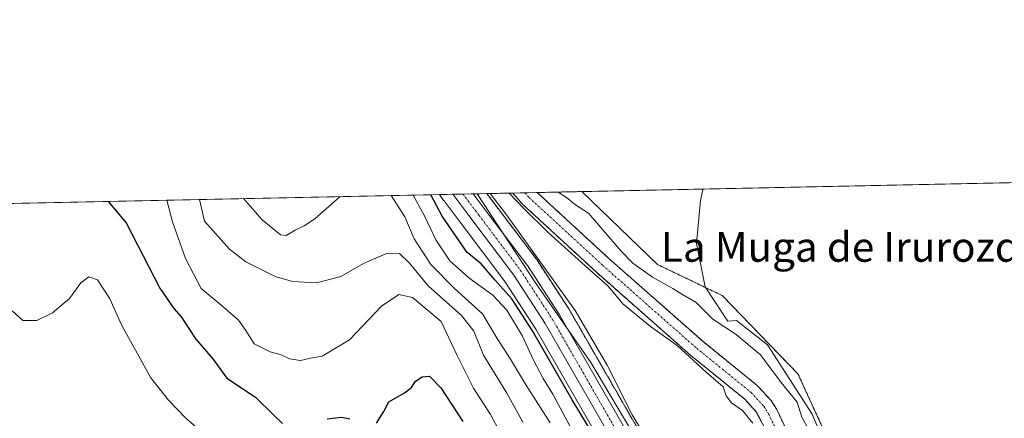
# Model space of a CAD drawing. Units: metres. Extents: x 641513 to 644972, y 4732196 to 4734580.
# Drawn here: x 642536 to 642802, y 4734472 to 4734580 of the extents above; entities that cross this region are included whole.
import ezdxf
from ezdxf.enums import TextEntityAlignment as Align

# ---------------------------------------------------------------- set-up
doc = ezdxf.new("R2010")
doc.units = ezdxf.units.M
doc.header["$MEASUREMENT"] = 0
doc.linetypes.add('TRAZO_Y_PUNTO', pattern=[1, 0.5, -0.25, 0, -0.25])
doc.linetypes.add('TRAZOS', pattern=[0.75, 0.5, -0.25])
for name, color, linetype, lineweight in [('Arbolado forestal', 92, 'TRAZOS', 0), ('Arbolado forestal CxS', 92, 'Continuous', 0), ('Carretera de calzada única', 19, 'Continuous', 13), ('Carretera de calzada única Cxs', 19, 'Continuous', 13), ('Carretera de calzada única eje', 19, 'TRAZO_Y_PUNTO', 0), ('Comarca CxS', 133, 'Continuous', 0), ('Comunidad Autónoma CxS', 142, 'Continuous', 0), ('Corriente natural Cxs', 5, 'Continuous', 13), ('Corriente natural eje', 5, 'TRAZO_Y_PUNTO', 0), ('Corriente natural superficial', 5, 'Continuous', 13), ('Curva de nivel maestra', 36, 'Continuous', 30), ('Curva de nivel normal', 36, 'Continuous', 0), ('Entidad de ámbito territorial CxS', 92, 'Continuous', 0), ('Espacio natural protegido', 2, 'Continuous', 13), ('Espacio natural protegido CxS', 2, 'Continuous', 0), ('Matorral', 135, 'Continuous', 0), ('Matorral CxS', 135, 'Continuous', 0), ('Municipio CxS', 142, 'Continuous', 0), ('Núcleo urbano', 19, 'Continuous', 0), ('Núcleo urbano CxS', 19, 'Continuous', 0), ('Prado', 92, 'Continuous', 0), ('Prado CxS', 92, 'Continuous', 0), ('Provincia CxS', 1, 'Continuous', 0), ('Suelo desnudo', 252, 'Continuous', 0), ('Suelo desnudo CxS', 43, 'Continuous', 0), ('Texto cartográfico', 19, 'Continuous', 0)]:
    doc.layers.add(name, color=color, linetype=linetype, lineweight=lineweight)
doc.styles.add('Arial', font='txt', dxfattribs={"height": 0.2})

# ---------------------------------------------------------------- blocks, each defined once
blk = doc.blocks.new('*U153')
at = {"layer": 'Matorral CxS', "color": 135, "linetype": 'Continuous', "lineweight": 0}
blk.add_polyline3d([(642385.73, 4734527.02, 585.05), (642649.7, 4734532.5, 547.64), (642650.77, 4734530.92, 546.81), (642650.8, 4734530.88, 546.79), (642650.81, 4734530.87, 546.78), (642650.88, 4734530.77, 546.72), (642655.21, 4734525.01, 546.54), (642667.25, 4734509.02, 547.15), (642675.63, 4734496.11, 548.23), (642675.63, 4734496.11, 548.23), (642698.97, 4734455.51, 548.85), (642699.06, 4734455.37, 548.8), (642713.71, 4734432.97, 549.74), (642718.98, 4734424.32, 551.56), (642735.78, 4734393.74, 549.02), (642735.85, 4734393.61, 548.94), (642755.17, 4734362.9, 551.5), (642764.2, 4734347.78, 551.1), (642768.02, 4734337.58, 551.13), (642770.03, 4734330.36, 550.93), (642776.82, 4734299.2, 551.06), (642780.15, 4734281.86, 552.16), (642780.18, 4734281.76, 552.14), (642784.03, 4734265.03, 552.29)], dxfattribs=at)
blk = doc.blocks.new('*U200')
at = {"layer": 'Curva de nivel normal', "color": 36, "linetype": 'Continuous', "lineweight": 0}
blk.add_polyline3d([(642663.3, 4734532.78, 545), (642667.75, 4734527.02, 545), (642686.3, 4734501.18, 545), (642694.96, 4734486.38, 545), (642701.68, 4734473.05, 545), (642708.5, 4734461.86, 545)], dxfattribs=at)
blk = doc.blocks.new('*U208')
at = {"layer": 'Curva de nivel normal', "color": 36, "linetype": 'Continuous', "lineweight": 0}
for points in [[(642636.59, 4734532.23, 560), (642640.28, 4734526.45, 560), (642642.86, 4734520.57, 560), (642647.34, 4734513.59, 560), (642653.66, 4734507.2, 560), (642661.25, 4734500.28, 560), (642665.23, 4734493.61, 560), (642668.85, 4734488.06, 560), (642672.85, 4734481.32, 560), (642679.52, 4734470.88, 560)], [(642596.73, 4734531.4, 560), (642601.8, 4734525.65, 560), (642606.73, 4734521.59, 560), (642608.24, 4734521.44, 560), (642610.66, 4734522.84, 560), (642613.16, 4734524.03, 560), (642616.01, 4734525.95, 560), (642622.85, 4734531.94, 560)]]:
    blk.add_polyline3d(points, dxfattribs=at)
blk = doc.blocks.new('*U219')
at = {"layer": 'Curva de nivel normal', "color": 36, "linetype": 'Continuous', "lineweight": 0}
for points in [[(642668.42, 4734532.89, 540), (642672.38, 4734528.7, 540), (642678.96, 4734522.21, 540), (642688.89, 4734513.37, 540), (642695.18, 4734507.79, 540), (642699.1, 4734503, 540), (642706.61, 4734496.9, 540), (642713.81, 4734491.71, 540), (642721.61, 4734484.54, 540), (642726.19, 4734480.61, 540), (642727.06, 4734478.14, 540), (642728.43, 4734476.24, 540), (642731.44, 4734474.17, 540), (642734.25, 4734470.78, 540)], [(642749.34, 4734468.97, 540), (642747.49, 4734472.37, 540), (642746.19, 4734476.41, 540), (642741.88, 4734481.77, 540), (642736.31, 4734489.19, 540), (642729.74, 4734494.68, 540), (642723.45, 4734498.89, 540), (642718.92, 4734503.36, 540), (642715.09, 4734505.59, 540), (642712.64, 4734507.16, 540), (642707.12, 4734510.23, 540), (642701.84, 4734513.94, 540), (642698.7, 4734517.17, 540), (642689.87, 4734527.48, 540), (642686.4, 4734529.69, 540), (642683.98, 4734531.68, 540), (642681.71, 4734533.16, 540)]]:
    blk.add_polyline3d(points, dxfattribs=at)

msp = doc.modelspace()

# ---------------------------------------------------------------- linework, layer by layer
at = {"layer": 'Arbolado forestal', "color": 92, "linetype": 'TRAZOS', "lineweight": 0}
for points in [[(642662.43, 4734532.76, 544.8), (642669.43, 4734532.91, 540.72)], [(642662.43, 4734532.76, 544.8), (642665.48, 4734528.73, 544.89), (642675.78, 4734515.14, 544.84), (642675.91, 4734514.96, 544.88), (642684.55, 4734501.64, 544.99), (642684.63, 4734501.51, 545), (642692.83, 4734487.25, 545.45), (642707.98, 4734460.93, 545.58), (642722.56, 4734438.61, 546.48), (642722.61, 4734438.53, 546.48), (642728.04, 4734429.64, 546.64), (642728.08, 4734429.58, 546.64), (642728.11, 4734429.52, 546.64), (642744.85, 4734399.01, 546.34), (642764.11, 4734368.42, 547.46), (642764.15, 4734368.36, 547.46), (642773.57, 4734352.56, 548.38)], [(642669.43, 4734532.91, 540.72), (642672.07, 4734529.91, 540.71), (642692.04, 4734511.51, 540.72), (642717.47, 4734489.07, 539.73), (642732.06, 4734477.22, 539.5), (642735.17, 4734473.78, 539.71), (642738.36, 4734467.69, 539.39), (642739.54, 4734463.92, 539.56), (642740.5, 4734459.28, 539.65), (642740.85, 4734454.95, 539.56), (642741.12, 4734440.43, 539.16), (642742.26, 4734432.09, 539.17), (642744.74, 4734424.63, 538.89), (642748.87, 4734414.92, 539.52), (642752.45, 4734408.11, 539.38), (642755.88, 4734402.88, 539.09), (642776.34, 4734375.91, 538.2), (642781.6, 4734367.62, 538.47), (642793.05, 4734348.17, 538.21), (642800.31, 4734337.66, 537.62), (642803.18, 4734334.3, 537.92)], [(642676.04, 4734533.05, 539.3), (642688.1, 4734533.3, 540.42)], [(642676.04, 4734533.05, 539.3), (642695.38, 4734515.23, 539.72), (642720.71, 4734492.88, 538.73), (642735.52, 4734480.86, 538.84), (642739.15, 4734476.84, 538.84), (642740.72, 4734474.41, 538.64), (642743.02, 4734469.51, 538.65), (642744.38, 4734465.18, 538.75), (642745.46, 4734460, 538.72), (642745.85, 4734455.19, 538.59), (642746.12, 4734440.81, 538.27), (642747.16, 4734433.23, 538.1), (642749.42, 4734426.4, 538.36), (642753.39, 4734417.06, 538.44), (642756.77, 4734410.65, 537.9), (642759.96, 4734405.76, 537.97), (642780.46, 4734378.77, 537.82), (642785.86, 4734370.22, 537.59), (642797.27, 4734350.87, 537.28), (642804.27, 4734340.72, 537.51)], [(642783.02, 4734388.55, 539.14), (642762.06, 4734422.75, 539.53), (642761.38, 4734451.39, 540.03), (642746.39, 4734484.11, 540.78), (642725.95, 4734505.24, 540.27), (642708.48, 4734513.6, 540.2), (642688.1, 4734533.3, 540.42)]]:
    msp.add_polyline3d(points, dxfattribs=at)
at = {"layer": 'Arbolado forestal CxS', "color": 92, "linetype": 'Continuous', "lineweight": 0}
for points in [[(642707.98, 4734460.93, 545.59), (642692.83, 4734487.25, 545.45), (642684.63, 4734501.51, 545), (642684.55, 4734501.64, 544.99), (642675.91, 4734514.96, 544.88), (642675.78, 4734515.14, 544.84), (642665.48, 4734528.73, 544.89), (642662.43, 4734532.76, 544.8), (642669.43, 4734532.91, 540.72), (642672.07, 4734529.91, 540.71), (642692.04, 4734511.51, 540.72), (642717.47, 4734489.07, 539.73), (642732.06, 4734477.22, 539.5), (642735.17, 4734473.78, 539.71), (642738.36, 4734467.69, 539.39)], [(642743.02, 4734469.51, 538.65), (642740.72, 4734474.41, 538.64), (642739.15, 4734476.84, 538.84), (642735.52, 4734480.86, 538.84), (642720.71, 4734492.88, 538.73), (642695.38, 4734515.23, 539.72), (642676.04, 4734533.05, 539.3), (642688.1, 4734533.3, 540.42), (642708.48, 4734513.6, 540.2), (642725.95, 4734505.24, 540.27), (642746.39, 4734484.11, 540.78), (642761.38, 4734451.38, 540.03)]]:
    msp.add_polyline3d(points, dxfattribs=at)
at = {"layer": 'Carretera de calzada única', "color": 19, "linetype": 'Continuous', "lineweight": 13}
for points in [[(642653.28, 4734532.57, 545.61), (642658.73, 4734532.69, 545.47)], [(642786.96, 4734265.67, 550.99), (642783.1, 4734282.43, 550.57), (642779.76, 4734299.8, 550.43), (642772.94, 4734331.08, 549.46), (642770.87, 4734338.51, 549.46), (642766.91, 4734349.08, 548.83), (642757.73, 4734364.47, 548.83), (642738.39, 4734395.21, 548.16), (642721.58, 4734425.82, 547.8), (642716.25, 4734434.57, 547.47), (642701.57, 4734457.01, 546.78), (642678.19, 4734497.67, 546.3), (642669.71, 4734510.74, 546.21), (642657.61, 4734526.81, 545.69), (642653.28, 4734532.57, 545.61)], [(642658.73, 4734532.69, 545.47), (642663.09, 4734526.92, 545.54), (642673.39, 4734513.33, 545.71), (642682.03, 4734500.01, 545.9), (642705.42, 4734459.36, 546.56), (642720.05, 4734436.97, 547.26), (642725.48, 4734428.08, 547.49), (642742.26, 4734397.49, 547.76), (642761.57, 4734366.82, 548.62), (642770.98, 4734351.04, 549.02), (642775.14, 4734339.91, 549.14), (642777.3, 4734332.16, 549.02), (642784.17, 4734300.71, 549.54), (642787.51, 4734283.35, 550.11), (642791.35, 4734266.63, 550.74)]]:
    msp.add_polyline3d(points, dxfattribs=at)
at = {"layer": 'Carretera de calzada única Cxs', "color": 19, "linetype": 'Continuous', "lineweight": 13}
msp.add_polyline3d([(642701.57, 4734457.01, 546.78), (642678.19, 4734497.67, 546.3), (642669.71, 4734510.74, 546.21), (642657.61, 4734526.81, 545.69), (642653.28, 4734532.57, 545.61), (642658.73, 4734532.69, 545.47), (642663.09, 4734526.92, 545.54), (642673.39, 4734513.33, 545.71), (642682.03, 4734500.01, 545.9), (642705.42, 4734459.36, 546.56)], dxfattribs=at)
at = {"layer": 'Carretera de calzada única eje', "color": 19, "linetype": 'TRAZO_Y_PUNTO', "lineweight": 0}
msp.add_polyline3d([(642656.01, 4734532.63, 545.58), (642660.35, 4734526.87, 545.72), (642664.23, 4734521.71, 545.81), (642671.55, 4734512.02, 545.92), (642675.87, 4734505.38, 546.05), (642680.12, 4734498.84, 546.09), (642703.48, 4734458.18, 546.74), (642710.82, 4734446.97, 547.06), (642718.14, 4734435.76, 547.34), (642720.82, 4734431.39, 547.63), (642723.53, 4734426.94, 547.65), (642740.32, 4734396.34, 548.12), (642750, 4734380.98, 548.43), (642759.64, 4734365.64, 548.74), (642764.23, 4734357.94, 548.84), (642768.94, 4734350.06, 548.97), (642773.01, 4734339.21, 549.14), (642774.08, 4734335.33, 549.23), (642775.12, 4734331.61, 549.39), (642778.55, 4734315.89, 549.66), (642781.98, 4734300.25, 550.04), (642783.64, 4734291.58, 550.22), (642785.3, 4734282.89, 550.56), (642787.23, 4734274.51, 550.75)], dxfattribs=at)
at = {"layer": 'Comarca CxS', "color": 133, "linetype": 'Continuous', "lineweight": 0}
for points in [[(644124.76, 4732248.82, 762.15), (641560.39, 4732195.57, 641.86), (641513.03, 4734508.89, 618.97), (644923.16, 4734579.72, 618.18)], [(644124.76, 4732248.81, 762.15), (641560.39, 4732195.57, 641.86), (641513.03, 4734508.89, 618.97), (644923.16, 4734579.72, 618.18)]]:
    msp.add_polyline3d(points, dxfattribs=at)
at = {"layer": 'Comunidad Autónoma CxS', "color": 142, "linetype": 'Continuous', "lineweight": 0}
msp.add_polyline3d([(644971.69, 4732266.4, 782.51), (641560.39, 4732195.57, 641.86), (641513.03, 4734508.89, 618.97), (644923.16, 4734579.72, 618.18), (644971.69, 4732266.4, 782.51)], close=True, dxfattribs=at)
msp.add_polyline3d([(644971.69, 4732266.4, 782.51), (641560.39, 4732195.57, 641.86), (641513.03, 4734508.89, 618.97), (644923.16, 4734579.72, 618.18), (644971.69, 4732266.4, 782.51)], close=True, dxfattribs=at)
at = {"layer": 'Corriente natural Cxs', "color": 5, "linetype": 'Continuous', "lineweight": 13}
msp.add_polyline3d([(642738.36, 4734467.69, 539.39), (642735.17, 4734473.78, 539.71), (642732.06, 4734477.22, 539.5), (642717.47, 4734489.07, 539.73), (642692.04, 4734511.51, 540.72), (642672.07, 4734529.91, 540.71), (642669.43, 4734532.91, 540.72), (642676.04, 4734533.05, 539.3), (642695.38, 4734515.23, 539.72), (642720.71, 4734492.88, 538.73), (642735.52, 4734480.86, 538.84), (642739.15, 4734476.84, 538.84), (642740.72, 4734474.41, 538.64), (642743.02, 4734469.51, 538.65)], dxfattribs=at)
at = {"layer": 'Corriente natural eje', "color": 5, "linetype": 'TRAZO_Y_PUNTO', "lineweight": 0}
msp.add_polyline3d([(642672.7, 4734532.98, 539.49), (642673.86, 4734531.66, 539.75), (642693.71, 4734513.37, 540.07), (642719.09, 4734490.98, 539.1), (642733.79, 4734479.04, 539.04), (642737.16, 4734475.31, 539.19), (642738.53, 4734473.19, 539.14), (642740.69, 4734468.6, 538.78), (642741.96, 4734464.55, 539.17), (642742.98, 4734459.63, 539.25), (642743.35, 4734455.07, 539.11), (642743.62, 4734440.62, 538.73), (642744.71, 4734432.66, 538.55), (642747.07, 4734425.52, 538.37), (642751.13, 4734415.99, 538.63), (642754.61, 4734409.38, 538.43), (642757.92, 4734404.32, 538.32), (642778.4, 4734377.34, 537.81), (642783.73, 4734368.92, 537.71), (642795.16, 4734349.52, 537.4), (642802.29, 4734339.19, 537.08)], dxfattribs=at)
at = {"layer": 'Corriente natural superficial', "color": 5, "linetype": 'Continuous', "lineweight": 13}
for points in [[(642669.43, 4734532.91, 540.72), (642676.04, 4734533.05, 539.3)], [(642803.18, 4734334.3, 537.92), (642800.31, 4734337.66, 537.62), (642793.05, 4734348.17, 538.21), (642781.6, 4734367.62, 538.47), (642776.34, 4734375.91, 538.2), (642755.88, 4734402.88, 539.09), (642752.45, 4734408.11, 539.38), (642748.87, 4734414.92, 539.52), (642744.74, 4734424.63, 538.89), (642742.26, 4734432.09, 539.17), (642741.12, 4734440.43, 539.16), (642740.85, 4734454.95, 539.56), (642740.5, 4734459.28, 539.65), (642739.54, 4734463.92, 539.56), (642738.36, 4734467.69, 539.39), (642735.17, 4734473.78, 539.71), (642732.06, 4734477.22, 539.5), (642717.47, 4734489.07, 539.73), (642692.04, 4734511.51, 540.72), (642672.07, 4734529.91, 540.71), (642669.43, 4734532.91, 540.72)], [(642676.04, 4734533.05, 539.3), (642695.38, 4734515.23, 539.72), (642720.71, 4734492.88, 538.73), (642735.52, 4734480.86, 538.84), (642739.15, 4734476.84, 538.84), (642740.72, 4734474.41, 538.64), (642743.02, 4734469.51, 538.65), (642744.38, 4734465.18, 538.75), (642745.46, 4734460, 538.72), (642745.85, 4734455.19, 538.59), (642746.12, 4734440.81, 538.27), (642747.16, 4734433.23, 538.1), (642749.42, 4734426.4, 538.36), (642753.39, 4734417.06, 538.44), (642756.77, 4734410.65, 537.9), (642759.96, 4734405.76, 537.97), (642780.46, 4734378.77, 537.82), (642785.86, 4734370.22, 537.59), (642797.27, 4734350.87, 537.28), (642804.27, 4734340.72, 537.51)]]:
    msp.add_polyline3d(points, dxfattribs=at)
at = {"layer": 'Curva de nivel maestra', "color": 36, "linetype": 'Continuous', "lineweight": 30}
for points in [[(642693.76, 4734463.41, 550), (642685.46, 4734477.05, 550), (642674.8, 4734495.68, 550), (642669.14, 4734504.35, 550), (642664.63, 4734509.5, 550), (642660.93, 4734513.81, 550), (642657.12, 4734516.83, 550), (642650.36, 4734526.66, 550), (642647.31, 4734532.45, 550)], [(642560.19, 4734530.64, 575), (642565.11, 4734524.89, 575), (642574.22, 4734507.23, 575), (642577.97, 4734501.7, 575), (642579.92, 4734499.46, 575), (642583.9, 4734493.44, 575), (642588.48, 4734488.12, 575), (642592.3, 4734482.9, 575), (642599.97, 4734477.81, 575), (642605.12, 4734472.78, 575), (642607.29, 4734470.7, 575)], [(642632.66, 4734470.78, 575), (642634.63, 4734473.87, 575), (642635.99, 4734476.49, 575), (642640.19, 4734478.93, 575), (642642.09, 4734480.38, 575), (642643.19, 4734482.09, 575), (642645, 4734483.31, 575), (642647, 4734483.42, 575), (642650, 4734480.31, 575), (642656, 4734471.24, 575)], [(642619.37, 4734471.91, 575), (642623.21, 4734472.42, 575), (642625.46, 4734471.92, 575)]]:
    msp.add_polyline3d(points, dxfattribs=at)
at = {"layer": 'Curva de nivel normal', "color": 36, "linetype": 'Continuous', "lineweight": 0}
for points in [[(642684.91, 4734469.82, 555), (642680.27, 4734478.61, 555), (642677.62, 4734482.83, 555), (642674.9, 4734487.98, 555), (642672.1, 4734494.25, 555), (642667.82, 4734501.26, 555), (642664.05, 4734505.3, 555), (642657.56, 4734509.97, 555), (642652.41, 4734514.6, 555), (642648.67, 4734520.24, 555), (642645.7, 4734526.56, 555), (642642.59, 4734532.35, 555)], [(642576.06, 4734530.97, 570), (642577.56, 4734525.15, 570), (642581.06, 4734515.2, 570), (642585.35, 4734507.11, 570), (642591.14, 4734502.23, 570), (642595.37, 4734498.54, 570), (642597.4, 4734495.82, 570), (642599.64, 4734492.21, 570), (642603.95, 4734489.98, 570), (642606.9, 4734489.24, 570), (642609.19, 4734488.12, 570), (642612.1, 4734487.66, 570), (642614.86, 4734488.29, 570), (642618, 4734488.81, 570), (642625.33, 4734493.3, 570), (642634, 4734502.33, 570), (642638.67, 4734505.47, 570), (642642.4, 4734504.7, 570), (642650.07, 4734498.24, 570), (642654.32, 4734489.19, 570), (642658.86, 4734480.21, 570), (642663.41, 4734473.06, 570), (642666.02, 4734468.26, 570)], [(642584.85, 4734531.15, 565), (642586.26, 4734525.33, 565), (642592.95, 4734517.74, 565), (642597.38, 4734514.34, 565), (642605.35, 4734510.4, 565), (642609.99, 4734509.04, 565), (642616.44, 4734508.62, 565), (642623.01, 4734510.4, 565), (642629.12, 4734513.88, 565), (642635.17, 4734516.49, 565), (642638.84, 4734516.59, 565), (642641.58, 4734513.93, 565), (642646.6, 4734507.81, 565), (642655.62, 4734499.83, 565), (642658.92, 4734495.57, 565), (642661.5, 4734489.15, 565), (642667.84, 4734478.83, 565), (642672.14, 4734471.02, 565)], [(642534.28, 4734501.09, 580), (642537.2, 4734498.48, 580), (642541, 4734498.48, 580), (642545.19, 4734500.54, 580), (642549.77, 4734504.39, 580), (642552.86, 4734508.66, 580), (642555, 4734510.32, 580), (642557.33, 4734509.5, 580), (642560.56, 4734504.56, 580), (642563.88, 4734497.11, 580), (642571.76, 4734482.97, 580), (642576.55, 4734477.01, 580), (642581.22, 4734472.11, 580), (642586.67, 4734467.37, 580)]]:
    msp.add_polyline3d(points, dxfattribs=at)
at = {"layer": 'Entidad de ámbito territorial CxS', "color": 92, "linetype": 'Continuous', "lineweight": 0}
msp.add_polyline3d([(641958.24, 4734518.14, 586.63), (643275.86, 4734545.5, 551.45)], dxfattribs=at)
msp.add_polyline3d([(641958.24, 4734518.14, 586.63), (643275.86, 4734545.5, 551.45)], dxfattribs=at)
at = {"layer": 'Espacio natural protegido', "color": 2, "linetype": 'Continuous', "lineweight": 13}
for points in [[(642858.27, 4734278.25, 538.39), (642843.75, 4734289.57, 538.72), (642830.92, 4734299.79, 539.24), (642804.52, 4734318.69, 541.66), (642792.82, 4734329.89, 542.31), (642778.93, 4734345.45, 547.14), (642773.56, 4734351.02, 548.53), (642764.12, 4734367.3, 547.69), (642752.73, 4734385.04, 547.51), (642730.71, 4734420.56, 547.35), (642708.42, 4734456.95, 546.21), (642690.48, 4734487.11, 545.97), (642675.56, 4734508.7, 545.82), (642659.85, 4734532.71, 545.42)], [(642720.84, 4734533.98, 540.59), (642720.76, 4734533.73, 540.59), (642720.11, 4734530.93, 540.55), (642719.03, 4734519.28, 540.32), (642721.4, 4734507.57, 540.13), (642726.08, 4734500.44, 540.23), (642726.7, 4734499.5, 540.28), (642727.45, 4734498.32, 540.27), (642729.83, 4734498.52, 540.39), (642738.15, 4734491.92, 540.37), (642750.28, 4734473.15, 540.52), (642757.9, 4734455.1, 540.14), (642759.29, 4734434.95, 539.65), (642760.78, 4734419.53, 539.69), (642762.56, 4734416.23, 539.62), (642768.13, 4734409.06, 539.36), (642780.2, 4734393.73, 539.24), (642787.66, 4734384.24, 539.06), (642805.4, 4734364.07, 538.74)]]:
    msp.add_polyline3d(points, dxfattribs=at)
at = {"layer": 'Espacio natural protegido CxS', "color": 2, "linetype": 'Continuous', "lineweight": 0}
msp.add_polyline3d([(642708.42, 4734456.95, 546.21), (642690.48, 4734487.11, 545.97), (642675.56, 4734508.7, 545.82), (642659.85, 4734532.71, 545.42), (642720.84, 4734533.98, 540.59), (642720.76, 4734533.73, 540.59), (642720.11, 4734530.93, 540.55), (642719.03, 4734519.28, 540.32), (642721.4, 4734507.57, 540.13), (642726.08, 4734500.44, 540.23), (642726.7, 4734499.5, 540.28), (642726.7, 4734499.5, 540.28), (642727.45, 4734498.32, 540.27), (642729.83, 4734498.52, 540.39), (642738.15, 4734491.92, 540.37), (642750.28, 4734473.15, 540.52), (642757.9, 4734455.1, 540.14)], dxfattribs=at)
msp.add_polyline3d([(642708.42, 4734456.95, 546.21), (642690.48, 4734487.11, 545.97), (642675.56, 4734508.7, 545.82), (642659.85, 4734532.71, 545.42), (642720.84, 4734533.98, 540.59), (642720.76, 4734533.73, 540.59), (642720.11, 4734530.93, 540.55), (642719.03, 4734519.28, 540.32), (642721.4, 4734507.57, 540.13), (642726.08, 4734500.44, 540.23), (642726.7, 4734499.5, 540.28), (642726.7, 4734499.5, 540.28), (642727.45, 4734498.32, 540.27), (642729.83, 4734498.52, 540.39), (642738.15, 4734491.92, 540.37), (642750.28, 4734473.15, 540.52), (642757.9, 4734455.1, 540.14)], dxfattribs=at)
at = {"layer": 'Matorral', "color": 135, "linetype": 'Continuous', "lineweight": 0}
for points in [[(642385.73, 4734527.02, 585.05), (642438.56, 4734528.11, 590.41), (642440.06, 4734528.15, 590.27), (642441.56, 4734528.18, 590.15), (642649.7, 4734532.5, 547.64)], [(642649.7, 4734532.5, 547.64), (642650.77, 4734530.92, 546.81), (642650.8, 4734530.88, 546.79), (642650.81, 4734530.87, 546.78), (642650.88, 4734530.77, 546.72), (642655.21, 4734525.01, 546.54), (642667.25, 4734509.02, 547.15), (642675.63, 4734496.11, 548.23), (642698.97, 4734455.51, 548.85), (642699.06, 4734455.37, 548.8), (642713.71, 4734432.97, 549.74), (642718.98, 4734424.32, 551.56), (642735.78, 4734393.74, 549.02), (642735.85, 4734393.61, 548.94), (642755.17, 4734362.9, 551.5), (642764.2, 4734347.78, 551.1), (642768.01, 4734337.58, 551.13), (642770.03, 4734330.36, 550.93), (642776.82, 4734299.2, 551.06), (642780.15, 4734281.86, 552.16), (642780.18, 4734281.76, 552.14), (642784.03, 4734265.03, 552.29)]]:
    msp.add_polyline3d(points, dxfattribs=at)
at = {"layer": 'Municipio CxS', "color": 142, "linetype": 'Continuous', "lineweight": 0}
msp.add_polyline3d([(641547.87, 4732807.21, 731.43), (641513.03, 4734508.89, 618.97), (644923.16, 4734579.72, 618.18)], dxfattribs=at)
msp.add_polyline3d([(641547.87, 4732807.21, 731.43), (641513.03, 4734508.89, 618.97), (644923.16, 4734579.72, 618.18)], dxfattribs=at)
at = {"layer": 'Núcleo urbano', "color": 19, "linetype": 'Continuous', "lineweight": 0}
for points in [[(642649.7, 4734532.5, 547.64), (642653.28, 4734532.57, 545.61), (642656.01, 4734532.63, 545.58), (642658.73, 4734532.69, 545.47), (642662.43, 4734532.76, 544.8)], [(642649.7, 4734532.5, 547.64), (642650.77, 4734530.92, 546.81), (642650.8, 4734530.88, 546.79), (642650.81, 4734530.87, 546.78), (642650.88, 4734530.77, 546.72), (642655.21, 4734525.01, 546.54), (642667.25, 4734509.02, 547.15), (642675.63, 4734496.11, 548.23), (642698.97, 4734455.51, 548.85), (642699.06, 4734455.37, 548.8), (642713.71, 4734432.97, 549.74), (642718.98, 4734424.32, 551.56), (642735.78, 4734393.74, 549.02), (642735.85, 4734393.61, 548.94), (642755.17, 4734362.9, 551.5), (642764.2, 4734347.78, 551.1), (642768.01, 4734337.58, 551.13), (642770.03, 4734330.36, 550.93), (642776.82, 4734299.2, 551.06), (642780.15, 4734281.86, 552.16), (642780.18, 4734281.76, 552.14), (642784.03, 4734265.03, 552.29)], [(642662.43, 4734532.76, 544.8), (642665.48, 4734528.73, 544.89), (642675.78, 4734515.14, 544.84), (642675.91, 4734514.96, 544.88), (642684.55, 4734501.64, 544.99), (642684.63, 4734501.51, 545), (642692.83, 4734487.25, 545.45), (642707.98, 4734460.93, 545.58), (642722.56, 4734438.61, 546.48), (642722.61, 4734438.53, 546.48), (642728.04, 4734429.64, 546.64), (642728.08, 4734429.58, 546.64), (642728.11, 4734429.52, 546.64), (642744.85, 4734399.01, 546.34), (642764.11, 4734368.42, 547.46), (642764.15, 4734368.36, 547.46), (642773.57, 4734352.56, 548.38)]]:
    msp.add_polyline3d(points, dxfattribs=at)
at = {"layer": 'Núcleo urbano CxS', "color": 19, "linetype": 'Continuous', "lineweight": 0}
msp.add_polyline3d([(642698.97, 4734455.51, 548.85), (642675.63, 4734496.11, 548.23), (642667.25, 4734509.02, 547.15), (642655.21, 4734525.01, 546.54), (642650.88, 4734530.77, 546.72), (642650.81, 4734530.87, 546.78), (642650.8, 4734530.88, 546.79), (642650.77, 4734530.92, 546.81), (642649.7, 4734532.5, 547.64), (642662.43, 4734532.76, 544.8), (642665.48, 4734528.73, 544.89), (642675.78, 4734515.14, 544.84), (642675.91, 4734514.96, 544.88), (642684.55, 4734501.64, 544.99), (642684.63, 4734501.51, 545), (642692.83, 4734487.25, 545.45), (642707.98, 4734460.93, 545.59)], dxfattribs=at)
at = {"layer": 'Prado', "color": 92, "linetype": 'Continuous', "lineweight": 0}
for points in [[(642688.1, 4734533.3, 540.42), (643060.64, 4734541.04, 547.23), (643065.8, 4734541.14, 548.13), (643066.93, 4734541.17, 548.3), (643068.06, 4734541.19, 548.4), (643070.01, 4734541.23, 548.56)], [(642783.02, 4734388.55, 539.14), (642762.06, 4734422.75, 539.53), (642761.38, 4734451.39, 540.03), (642746.39, 4734484.11, 540.78), (642725.95, 4734505.24, 540.27), (642708.48, 4734513.6, 540.2), (642688.1, 4734533.3, 540.42)]]:
    msp.add_polyline3d(points, dxfattribs=at)
at = {"layer": 'Prado CxS', "color": 92, "linetype": 'Continuous', "lineweight": 0}
msp.add_polyline3d([(642783.02, 4734388.55, 539.14), (642762.06, 4734422.75, 539.53), (642761.38, 4734451.38, 540.03), (642746.39, 4734484.11, 540.78), (642725.95, 4734505.24, 540.27), (642708.48, 4734513.6, 540.2), (642688.1, 4734533.3, 540.42), (643070.01, 4734541.23, 548.56), (643057.96, 4734431.2, 544.64), (642783.02, 4734388.55, 539.14)], close=True, dxfattribs=at)
at = {"layer": 'Provincia CxS', "color": 1, "linetype": 'Continuous', "lineweight": 0}
msp.add_polyline3d([(644971.69, 4732266.4, 782.51), (641560.39, 4732195.57, 641.86), (641513.03, 4734508.89, 618.97), (644923.16, 4734579.72, 618.18), (644971.69, 4732266.4, 782.51)], close=True, dxfattribs=at)
msp.add_polyline3d([(644971.69, 4732266.4, 782.51), (641560.39, 4732195.57, 641.86), (641513.03, 4734508.89, 618.97), (644923.16, 4734579.72, 618.18), (644971.69, 4732266.4, 782.51)], close=True, dxfattribs=at)
at = {"layer": 'Suelo desnudo', "color": 252, "linetype": 'Continuous', "lineweight": 0}
for points in [[(642669.43, 4734532.91, 540.72), (642672.7, 4734532.98, 539.49), (642676.04, 4734533.05, 539.3)], [(642669.43, 4734532.91, 540.72), (642672.07, 4734529.91, 540.71), (642692.04, 4734511.51, 540.72), (642717.47, 4734489.07, 539.73), (642732.06, 4734477.22, 539.5), (642735.17, 4734473.78, 539.71), (642738.36, 4734467.69, 539.39), (642739.54, 4734463.92, 539.56), (642740.5, 4734459.28, 539.65), (642740.85, 4734454.95, 539.56), (642741.12, 4734440.43, 539.16), (642742.26, 4734432.09, 539.17), (642744.74, 4734424.63, 538.89), (642748.87, 4734414.92, 539.52), (642752.45, 4734408.11, 539.38), (642755.88, 4734402.88, 539.09), (642776.34, 4734375.91, 538.2), (642781.6, 4734367.62, 538.47), (642793.05, 4734348.17, 538.21), (642800.31, 4734337.66, 537.62), (642803.18, 4734334.3, 537.92)], [(642676.04, 4734533.05, 539.3), (642695.38, 4734515.23, 539.72), (642720.71, 4734492.88, 538.73), (642735.52, 4734480.86, 538.84), (642739.15, 4734476.84, 538.84), (642740.72, 4734474.41, 538.64), (642743.02, 4734469.51, 538.65), (642744.38, 4734465.18, 538.75), (642745.46, 4734460, 538.72), (642745.85, 4734455.19, 538.59), (642746.12, 4734440.81, 538.27), (642747.16, 4734433.23, 538.1), (642749.42, 4734426.4, 538.36), (642753.39, 4734417.06, 538.44), (642756.77, 4734410.65, 537.9), (642759.96, 4734405.76, 537.97), (642780.46, 4734378.77, 537.82), (642785.86, 4734370.22, 537.59), (642797.27, 4734350.87, 537.28), (642804.27, 4734340.72, 537.51)]]:
    msp.add_polyline3d(points, dxfattribs=at)
at = {"layer": 'Suelo desnudo CxS', "color": 43, "linetype": 'Continuous', "lineweight": 0}
msp.add_polyline3d([(642738.36, 4734467.69, 539.39), (642735.17, 4734473.78, 539.71), (642732.06, 4734477.22, 539.5), (642717.47, 4734489.07, 539.73), (642692.04, 4734511.51, 540.72), (642672.07, 4734529.91, 540.71), (642669.43, 4734532.91, 540.72), (642676.04, 4734533.05, 539.3), (642695.38, 4734515.23, 539.72), (642720.71, 4734492.88, 538.73), (642735.52, 4734480.86, 538.84), (642739.15, 4734476.84, 538.84), (642740.72, 4734474.41, 538.64), (642743.02, 4734469.51, 538.65)], dxfattribs=at)

# ---------------------------------------------------------------- block references
at = {"layer": 'Curva de nivel normal', "color": 36, "linetype": 'Continuous', "lineweight": 0}
for name in ['*U200', '*U208', '*U219']:
    msp.add_blockref(name, (0, 0), dxfattribs=at)
at = {"layer": 'Matorral CxS', "color": 135, "linetype": 'Continuous', "lineweight": 0}
msp.add_blockref('*U153', (0, 0), dxfattribs=at)

# ---------------------------------------------------------------- texts
at = {"layer": 'Texto cartográfico', "color": 19, "linetype": 'Continuous', "lineweight": 0, "style": 'Arial'}
msp.add_text('La Muga de Irurozqui', height=8, dxfattribs=at).set_placement((642762.69, 4734518.35), align=Align.MIDDLE_CENTER)

doc.saveas('drawing.dxf')
